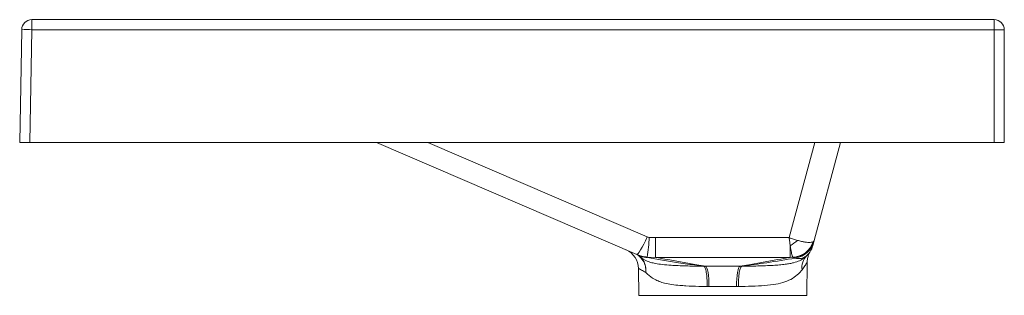
# Paper-space layout 'Lateral' of a CAD drawing. Units: millimetres. Extents: x 351 to 831, y 384 to 519.
import ezdxf

# ---------------------------------------------------------------- set-up
doc = ezdxf.new("R2010")
doc.units = ezdxf.units.MM

psp = doc.layouts.new('Lateral')

# ---------------------------------------------------------------- linework, layer by layer
at = {"color": 7, "linetype": 'Continuous', "lineweight": 15}
for p, q in [((357.04, 518.67), (826.08, 518.67)), ((357.04, 518.67), (357.04, 513.76)), ((826.08, 518.67), (826.08, 513.76)), ((351.08, 458.67), (352.04, 513.76)), ((357.04, 513.76), (356.08, 458.67)), ((826.08, 513.76), (357.04, 513.76)), ((826.08, 458.67), (826.08, 513.76)), ((831.08, 513.67), (831.08, 458.67)), ((356.08, 458.67), (351.08, 458.67)), ((826.08, 458.67), (356.08, 458.67)), ((525.02, 458.67), (651.89, 403.94)), ((738.35, 410.68), (751.21, 458.67)), ((831.08, 458.67), (826.08, 458.67)), ((660.97, 412.16), (658.01, 412.27)), ((657.02, 402.68), (660.97, 402.53)), ((726.71, 402.53), (727.94, 402.54)), ((734.84, 383.95), (734.99, 400.18)), ((652.72, 397.05), (652.84, 383.95)), ((684.56, 398.15), (685.5, 398.14)), ((702.18, 398.14), (703.12, 398.15)), ((687.11, 388.24), (686.21, 388.24)), ((701.47, 388.24), (700.57, 388.24)), ((652.84, 383.95), (734.84, 383.95))]:
    psp.add_line(p, q, dxfattribs=at)
at = {"color": 8, "linetype": 'Continuous', "lineweight": 15}
for p, q in [((657.04, 412.51), (550.04, 458.67)), ((738.65, 458.67), (726.19, 412.16))]:
    psp.add_line(p, q, dxfattribs=at)
at = {"color": 7, "linetype": 'Continuous', "lineweight": 15, "flags": 128}
for points in [[(657.04, 412.51), (656.17, 410.66), (655.31, 408.95), (654.51, 407.43), (653.77, 406.15), (653.12, 405.13), (652.59, 404.41), (652.17, 404.01), (651.89, 403.94)], [(726.19, 412.16), (707.82, 412.16), (688.92, 412.16), (660.97, 412.16)], [(660.97, 412.16), (660.97, 410.2), (660.97, 408.37), (660.97, 406.73), (660.97, 405.32), (660.97, 404.16), (660.97, 403.3), (660.97, 402.75), (660.97, 402.53)], [(726.71, 408.17), (726.71, 406.96), (726.71, 405.87), (726.71, 404.91), (726.71, 404.1), (726.71, 403.45), (726.71, 402.97), (726.71, 402.66), (726.71, 402.53)], [(660.97, 402.53), (686.97, 402.53), (706.84, 402.53), (707.82, 402.53), (726.71, 402.53)], [(685.5, 398.14), (685.81, 397.9), (686.11, 397.31), (686.39, 396.38), (686.63, 395.15), (686.83, 393.66), (686.98, 391.97), (687.08, 390.14), (687.11, 388.24)], [(702.18, 398.14), (701.87, 397.9), (701.57, 397.31), (701.29, 396.38), (701.05, 395.15), (700.85, 393.66), (700.7, 391.97), (700.6, 390.14), (700.57, 388.24)]]:
    psp.add_lwpolyline(points, dxfattribs=at)
at = {"color": 7, "linetype": 'Continuous', "lineweight": 15}
for centre, radius, start, end in [((357.04, 513.67), 5, 90, 179), ((826.08, 513.67), 5, 0, 90), ((354.54, 442.12), 71.68, 88.0016, 91.9984), ((827.33, 442.07), 71.7, 87.0017, 90.9986), ((547.94, 418.77), 110.26, 351.6051, 356.6198), ((714.8, 427.79), 22.95, 301.2554, 312.3206), ((727.54, 413.37), 10.83, 272.107, 342.8778), ((727.6, 413.04), 11, 278.9609, 344.9999), ((727.08, 411.12), 11, 328.1513, 345.0011), ((727.73, 413.52), 10.99, 324.1574, 344.9998), ((642.72, 397.01), 10, 0.2136, 66.666), ((650.48, 400.19), 4, 47.7828, 66.6658), ((658.97, 418.31), 16, 246.666, 260.3092), ((740.94, 397.42), 8.55, 135.5952, 187.069), ((653.08, 402), 0.891, 49.7816, 65.3834)]:
    psp.add_arc(centre, radius, start, end, dxfattribs=at)
at = {"color": 8, "linetype": 'Continuous', "lineweight": 15}
psp.add_arc((727.73, 413.53), 11, 271.5131, 324.1544, dxfattribs=at)
at = {"color": 7, "linetype": 'Continuous', "lineweight": 15}
for points, knots in [([(657.04, 412.51), (657.04, 412.51), (657.19, 412.45), (657.51, 412.33), (657.84, 412.29), (658.01, 412.27)], [0, 0, 0, 0, 0.000413, 0.492956, 1, 1, 1, 1]), ([(730.25, 410.82), (729.6, 411.01), (728.29, 411.4), (726.9, 411.89), (726.2, 412.15), (726.19, 412.16)], [0, 0, 0, 0, 0.490332, 0.994715, 1, 1, 1, 1]), ([(726.19, 412.16), (726.19, 412.15), (726.28, 411.43), (726.46, 410.03), (726.62, 408.78), (726.71, 408.17)], [0, 0, 0, 0, 0.005285, 0.509668, 1, 1, 1, 1]), ([(726.71, 408.17), (726.76, 407.81), (726.9, 406.89), (727.13, 405.58), (727.46, 403.97), (727.76, 402.8), (727.89, 402.61), (727.94, 402.54)], [0, 0, 0, 0, 0.108262, 0.279303, 0.45496, 0.784027, 1, 1, 1, 1]), ([(737.9, 410.18), (737.62, 410.07), (736.9, 409.79), (735.16, 409.82), (733.11, 410.13), (731.59, 410.46), (730.6, 410.73), (730.25, 410.82)], [0, 0, 0, 0, 0.216122, 0.545201, 0.721928, 0.903795, 1, 1, 1, 1]), ([(737.72, 408.31), (737.72, 408.31), (737.72, 408.31), (737.74, 408.39), (737.76, 408.47), (737.8, 408.63), (737.86, 408.85), (737.94, 409.13), (738.05, 409.55), (738.14, 409.9), (738.2, 410.09), (738.22, 410.17), (738.22, 410.19)], [0, 0, 0, 0, 0.08137, 0.095781, 0.124603, 0.182248, 0.239893, 0.297537, 0.412827, 0.64341, 0.873995, 1, 1, 1, 1]), ([(738.35, 410.68), (738.35, 410.67), (738.34, 410.63), (738.29, 410.51), (738.16, 410.35), (737.99, 410.24), (737.9, 410.18)], [0, 0, 0, 0, 0.045038, 0.225573, 0.611398, 1, 1, 1, 1]), ([(738.22, 410.19), (738.23, 410.23), (738.25, 410.31), (738.32, 410.56), (738.35, 410.68)], [0, 0, 0, 0, 0.524916, 1, 1, 1, 1]), ([(657.02, 402.68), (656.59, 402.72), (655.72, 402.8), (654.43, 403.07), (653.14, 403.43), (652.31, 403.77), (651.89, 403.94)], [0, 0, 0, 0, 0.2457128, 0.4930776, 0.7456421, 1, 1, 1, 1]), ([(651.89, 403.94), (652, 403.89), (652.21, 403.8), (652.43, 403.71), (652.58, 403.64), (652.62, 403.63), (652.63, 403.62)], [0, 0, 0, 0, 0.275219, 0.55046, 0.775214, 1, 1, 1, 1]), ([(653.45, 402.81), (653.34, 402.9), (653.11, 403.11), (652.72, 403.44), (652.33, 403.73), (652.16, 403.82), (652.06, 403.86)], [0, 0, 0, 0, 0.1377967, 0.3140991, 0.6312983, 1, 1, 1, 1]), ([(652.63, 403.62), (652.76, 403.56), (652.91, 403.5), (653.4, 403.29), (653.55, 403.22), (653.65, 403.18), (653.7, 403.16), (653.7, 403.16)], [0, 0, 0, 0, 0.743138, 0.869926, 0.933321, 0.996717, 1, 1, 1, 1]), ([(729.31, 402.17), (729.37, 402.16), (729.54, 402.12), (729.91, 401.98), (730.74, 401.88), (731.87, 401.94), (732.92, 402.25), (733.85, 402.7), (734.5, 403.14), (734.76, 403.34), (734.83, 403.4)], [0, 0, 0, 0, 0.139847, 0.395636, 0.651406, 0.779387, 0.843608, 0.908091, 0.972651, 1, 1, 1, 1]), ([(734.83, 403.4), (735.24, 403.83), (736.05, 404.69), (736.46, 405.38), (736.44, 405.33), (736.43, 405.32)], [0, 0, 0, 0, 0.4358598, 0.8761791, 1, 1, 1, 1]), ([(735.01, 400.18), (735.01, 400.43), (735.01, 401.04), (735.15, 401.99), (735.38, 402.95), (735.65, 403.76), (735.92, 404.38), (736.13, 404.8), (736.23, 404.97), (736.25, 405.02)], [0, 0, 0, 0, 0.144573, 0.364272, 0.561184, 0.731186, 0.868791, 0.964196, 1, 1, 1, 1]), ([(653.17, 403.15), (653.17, 403.15), (653.18, 403.13), (653.3, 403.01), (653.47, 402.85), (653.6, 402.73), (653.65, 402.68)], [0, 0, 0, 0, 0.412036, 0.735678, 0.892297, 1, 1, 1, 1]), ([(656.27, 395.19), (656.28, 395.22), (656.33, 395.95), (656.28, 397.77), (655.48, 400.53), (654.13, 402.05), (653.45, 402.81)], [0, 0, 0, 0, 0.008586, 0.25058, 0.625132, 1, 1, 1, 1]), ([(653.62, 403.19), (653.64, 403.18), (653.67, 403.17), (653.69, 403.16), (653.7, 403.16), (653.7, 403.16)], [0, 0, 0, 0, 0.732016, 0.977485, 1, 1, 1, 1]), ([(653.65, 402.68), (653.91, 402.47), (654.87, 401.71), (656.45, 400.82), (658.74, 400.02), (661.12, 399.45), (664.39, 398.97), (668.23, 398.67), (672.1, 398.47), (675.8, 398.34), (679.95, 398.23), (682.93, 398.17), (684.56, 398.15)], [0, 0, 0, 0, 0.0589113, 0.2212102, 0.3077844, 0.3948184, 0.5075983, 0.6238952, 0.7113373, 0.8006621, 0.8907624, 1, 1, 1, 1]), ([(656.27, 395.19), (656.28, 395.22), (656.36, 395.94), (656.35, 397.73), (655.63, 400.44), (654.31, 401.93), (653.65, 402.68)], [0, 0, 0, 0, 0.010666, 0.250592, 0.625138, 1, 1, 1, 1]), ([(653.7, 403.16), (653.71, 403.16), (653.89, 403.08), (654.38, 402.89), (655.22, 402.65), (655.87, 402.57), (656.14, 402.55), (656.28, 402.54)], [0, 0, 0, 0, 0.003276, 0.087363, 0.257309, 0.628614, 1, 1, 1, 1]), ([(656.28, 402.54), (656.39, 402.53), (656.61, 402.5), (656.82, 402.52), (656.97, 402.57), (657, 402.64), (657.02, 402.68)], [0, 0, 0, 0, 0.226031, 0.452139, 0.726043, 1, 1, 1, 1]), ([(656.28, 402.54), (657.48, 402.33), (659.94, 401.9), (663.61, 401.29), (667.4, 400.68), (671.4, 400.06), (675.6, 399.42), (680.04, 398.78), (683.03, 398.36), (684.56, 398.15)], [0, 0, 0, 0, 0.120634, 0.24799, 0.381223, 0.519854, 0.674134, 0.834154, 1, 1, 1, 1]), ([(685.5, 398.14), (684.04, 398.4), (680.26, 399.08), (674.1, 400.18), (667.37, 401.38), (663.01, 402.16), (660.97, 402.53)], [0, 0, 0, 0, 0.179552, 0.464709, 0.750352, 1, 1, 1, 1]), ([(726.71, 402.53), (724.68, 402.16), (720.31, 401.38), (713.58, 400.18), (707.42, 399.08), (703.64, 398.4), (702.18, 398.14)], [0, 0, 0, 0, 0.24914, 0.535311, 0.820457, 1, 1, 1, 1]), ([(703.12, 398.15), (707.14, 398.71), (715.66, 399.92), (724.59, 401.39), (729.31, 402.17)], [0, 0, 0, 0, 0.471431, 1, 1, 1, 1]), ([(703.12, 398.15), (704.43, 398.17), (707.06, 398.21), (710.93, 398.31), (714.74, 398.43), (717.14, 398.55), (718.34, 398.62)], [0, 0, 0, 0, 0.245016, 0.491806, 0.744696, 1, 1, 1, 1]), ([(727.94, 402.54), (727.96, 402.54), (727.99, 402.54), (728.01, 402.54), (728.02, 402.53), (728.02, 402.53), (728.02, 402.53)], [0, 0, 0, 0, 0.385655, 0.775576, 0.955209, 1, 1, 1, 1]), ([(728.02, 402.53), (728.21, 402.42), (728.61, 402.19), (729.07, 402.18), (729.31, 402.17)], [0, 0, 0, 0, 0.474988, 1, 1, 1, 1]), ([(686.21, 388.24), (684.87, 388.28), (681.31, 388.36), (676.85, 388.52), (672.48, 388.81), (668.94, 389.18), (665.61, 389.82), (662.83, 390.72), (659.9, 392.1), (657.76, 393.7), (656.56, 394.91), (656.27, 395.19)], [0, 0, 0, 0, 0.101053, 0.269047, 0.352859, 0.467996, 0.584954, 0.678269, 0.772126, 0.94638, 1, 1, 1, 1]), ([(685.5, 398.14), (688.24, 398.14), (692.38, 398.15), (697.97, 398.14), (700.77, 398.14), (702.18, 398.14)], [0, 0, 0, 0, 0.492975, 0.745611, 1, 1, 1, 1]), ([(732.46, 396.37), (732.28, 396.16), (731.76, 395.56), (730.37, 394.11), (727.94, 392.17), (724.25, 390.39), (719.68, 389.27), (714.27, 388.7), (708.11, 388.4), (703.68, 388.29), (701.47, 388.24)], [0, 0, 0, 0, 0.0366898, 0.1082741, 0.251203, 0.3928507, 0.5332721, 0.687565, 0.8437745, 1, 1, 1, 1]), ([(700.57, 388.24), (699.44, 388.24), (697.18, 388.24), (693.79, 388.24), (690.42, 388.24), (688.22, 388.24), (687.11, 388.24)], [0, 0, 0, 0, 0.252527, 0.50682, 0.752596, 1, 1, 1, 1])]:
    psp.add_open_spline(points, degree=3, knots=knots, dxfattribs=at)
at = {"color": 8, "linetype": 'Continuous', "lineweight": 15}
for points, knots in [([(653.17, 403.15), (653.17, 403.16), (653.19, 403.17), (653.25, 403.2), (653.37, 403.22), (653.49, 403.21), (653.58, 403.2), (653.61, 403.19), (653.62, 403.19)], [0, 0, 0, 0, 0.019739, 0.150249, 0.411341, 0.672449, 0.933541, 1, 1, 1, 1]), ([(718.34, 398.62), (719.4, 398.68), (721.51, 398.82), (724.22, 399.11), (726.5, 399.46), (728.96, 400), (731.34, 400.86), (733.11, 401.93), (734.22, 402.83), (734.67, 403.25), (734.83, 403.4)], [0, 0, 0, 0, 0.117352, 0.236241, 0.336742, 0.438546, 0.637192, 0.840035, 0.944828, 1, 1, 1, 1]), ([(734.96, 400.18), (734.97, 400.21), (734.99, 400.25), (734.92, 400.11), (734.77, 399.82), (734.29, 398.94), (733.54, 397.71), (732.73, 396.71), (732.46, 396.37)], [0, 0, 0, 0, 0.066295, 0.13002, 0.298871, 0.470086, 0.823392, 1, 1, 1, 1]), ([(656.27, 395.19), (655.53, 395.59), (654.02, 396.4), (652.87, 397.02), (652.82, 397.04), (652.8, 397.05)], [0, 0, 0, 0, 0.359504, 0.729455, 1, 1, 1, 1])]:
    psp.add_open_spline(points, degree=3, knots=knots, dxfattribs=at)
at = {"color": 7, "linetype": 'Continuous', "lineweight": 15}
for points in [[(684.56, 398.15), (684.68, 398.09), (684.91, 397.99), (685.24, 397.37), (685.54, 396.44), (685.79, 395.2), (685.99, 393.7), (686.13, 392), (686.21, 390.16), (686.21, 388.88), (686.21, 388.24)], [(703.12, 398.15), (703, 398.09), (702.77, 397.99), (702.44, 397.37), (702.14, 396.44), (701.89, 395.2), (701.68, 393.7), (701.54, 392), (701.47, 390.16), (701.47, 388.88), (701.47, 388.24)]]:
    psp.add_open_spline(points, degree=3, dxfattribs=at)

doc.saveas('drawing.dxf')
